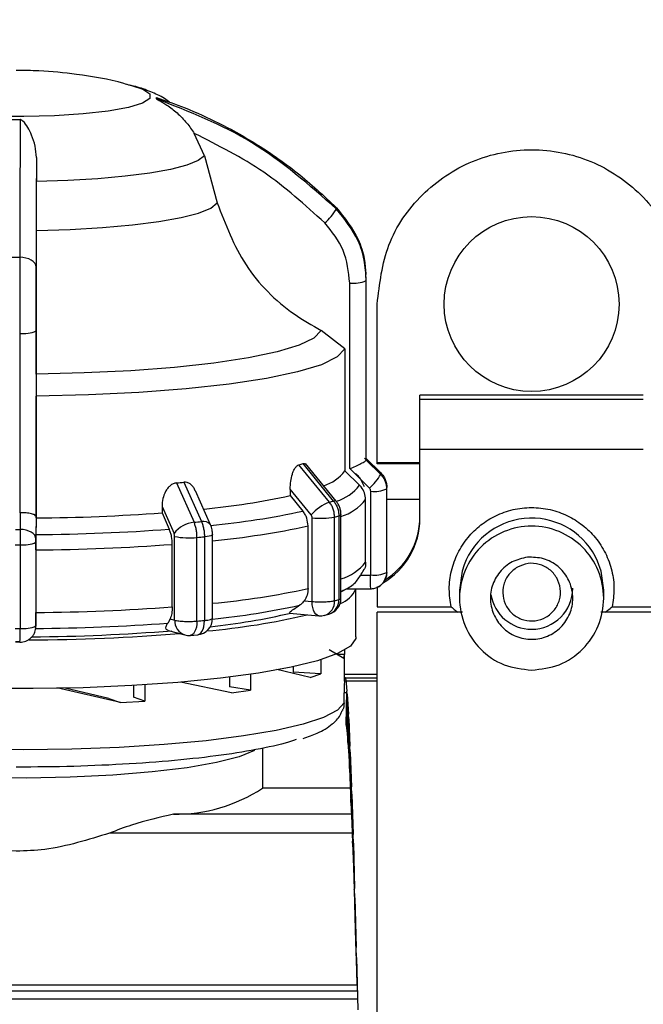
# Model space of a CAD drawing. Units: millimetres. Extents: x 50 to 2082, y 50 to 1435.
# Drawn here: x 1036 to 1087, y 955 to 1035 of the extents above; entities that cross this region are included whole.
import ezdxf

# ---------------------------------------------------------------- set-up
doc = ezdxf.new("R2010")
doc.units = ezdxf.units.MM
doc.header["$LTSCALE"] = 5
doc.styles.add('SLDTEXTSTYLE0', font='TXT', dxfattribs={"width": 0.75})
doc.dimstyles.new('SLDDIMSTYLE0', dxfattribs={"dimtxt": 17.5, "dimasz": 16.51, "dimexe": 0, "dimexo": 0.0625, "dimgap": 4.375, "dimtad": 1, "dimlfac": 0.6, "dimrnd": 1e-09, "dimzin": 12, "dimdsep": 46, "dimtxsty": 'SLDTEXTSTYLE0', "dimsah": 1, "dimcen": 0.09, "dimadec": 0, "dimazin": 3, "dimtfac": 1, "dimtofl": 0, "dimtmove": 0, "dimatfit": 3, "dimfxl": 1, "dimfrac": 2, "dimtolj": 1, "dimtzin": 12, "dimarcsym": 0})

# ---------------------------------------------------------------- blocks, each defined once
blk = doc.blocks.new('_D')
at = {"color": 7, "linetype": 'Continuous', "lineweight": 0}
for p, q in [((349.462, 977.403), (349.462, 1194.969)), ((1203.253, 952.101), (1203.253, 1194.969)), ((349.462, 1189.969), (1203.253, 1189.969))]:
    blk.add_line(p, q, dxfattribs=at)
at = {"color": 7, "linetype": 'Continuous', "lineweight": 18}
for points in [[(349.462, 1189.969), (365.972, 1187.429), (365.972, 1192.509)], [(1203.253, 1189.969), (1186.743, 1192.509), (1186.743, 1187.429)]]:
    blk.add_solid(points, dxfattribs=at)
at = {"color": 7, "linetype": 'Continuous', "lineweight": 18, "insert": (756.962, 1212.528), "char_height": 17.5, "attachment_point": 1, "style": 'SLDTEXTSTYLE0'}
blk.add_mtext('513', dxfattribs=at)

msp = doc.modelspace()

# ---------------------------------------------------------------- linework, layer by layer
at = {"color": 7, "linetype": 'Continuous', "lineweight": 25}
for p, q in [((1045.003, 1029.265), (1045.292, 1029.194)), ((1051.103, 1023.517), (1050.291, 1025.336)), ((1037.507, 1023.388), (1037.504, 1021.445)), ((1051.103, 1023.517), (1052.142, 1019.707)), ((1037.502, 1017.476), (1037.504, 1021.445)), ((1064.182, 1013.671), (1064.19, 1014.102)), ((1062.872, 998.184), (1062.872, 1013.214)), ((1064.209, 998.885), (1064.209, 1013.416)), ((1064.212, 998.95), (1064.212, 1013.481)), ((1065.099, 998.58), (1065.099, 1011.513)), ((1036.153, 1009.141), (1036.153, 994.61)), ((1037.473, 1009.344), (1037.473, 994.314)), ((1062.488, 1007.876), (1060.566, 1009.361)), ((1062.488, 1007.876), (1062.488, 998.001)), ((1037.479, 1005.843), (1037.474, 1004.064)), ((1037.474, 994.19), (1037.474, 1004.064)), ((1086.641, 1004.134), (1068.558, 1004.134)), ((1068.558, 1003.797), (1068.558, 1004.134)), ((1068.558, 999.746), (1068.558, 1003.797)), ((1068.558, 1003.797), (1086.641, 1003.797)), ((1086.641, 999.746), (1068.558, 999.746)), ((1068.558, 994.146), (1068.558, 999.746)), ((1061.222, 995.469), (1058.76, 998.499)), ((1061.568, 995.56), (1059.109, 998.591)), ((1061.778, 995.545), (1059.302, 998.595)), ((1064.208, 998.88), (1064.209, 998.885)), ((1065.387, 997.715), (1064.208, 998.88)), ((1064.21, 998.997), (1065.389, 997.831)), ((1068.558, 998.647), (1065.099, 998.647)), ((1068.558, 998.58), (1065.099, 998.58)), ((1062.488, 998.001), (1063.669, 996.836)), ((1064.464, 996.61), (1062.872, 998.184)), ((1048.848, 997.027), (1050.266, 993.838)), ((1049.45, 997.08), (1050.864, 993.89)), ((1051.604, 993.623), (1050.377, 996.387)), ((1058.054, 996.514), (1058.054, 995.999)), ((1059.743, 994.435), (1058.054, 996.514)), ((1064.571, 989.577), (1064.571, 996.353)), ((1065.875, 989.773), (1065.875, 996.55)), ((1065.878, 989.844), (1065.878, 996.621)), ((1058.054, 995.999), (1059.075, 994.743)), ((1064.158, 990.603), (1064.158, 995.671)), ((1068.558, 995.679), (1065.878, 995.679)), ((1036.153, 994.61), (1036.182, 994.61)), ((1036.182, 994.61), (1036.178, 993.265)), ((1047.678, 995.12), (1047.678, 994.604)), ((1047.678, 994.604), (1048.266, 993.283)), ((1062.165, 987.683), (1062.165, 994.459)), ((1062.165, 994.459), (1062.165, 994.455)), ((1037.473, 994.314), (1037.469, 992.496)), ((1037.474, 994.19), (1037.471, 992.844)), ((1059.827, 987.418), (1059.827, 994.194)), ((1061.642, 987.49), (1061.642, 994.266)), ((1061.992, 994.358), (1061.992, 987.582)), ((1051.767, 986.061), (1051.767, 992.837)), ((1059.498, 988.472), (1059.498, 993.541)), ((1037.468, 992.224), (1037.468, 985.448)), ((1048.509, 986.984), (1048.509, 992.053)), ((1048.699, 985.909), (1048.699, 992.685)), ((1050.505, 985.832), (1050.505, 992.608)), ((1051.11, 992.661), (1051.11, 985.885)), ((1036.182, 992.025), (1036.182, 985.249)), ((1037.469, 991.605), (1037.469, 986.536)), ((1063.935, 989.851), (1064.054, 990.031)), ((1065.868, 989.641), (1065.878, 989.809)), ((1065.878, 989.832), (1065.878, 989.844)), ((1063.768, 989.545), (1064.538, 989.544)), ((1062.165, 988.2), (1062.369, 988.312)), ((1062.369, 988.312), (1062.165, 988.206)), ((1062.595, 988.444), (1064.541, 988.444)), ((1063.378, 984.574), (1063.378, 988.444)), ((1064.542, 988.459), (1064.541, 988.444)), ((1065.099, 988.581), (1065.099, 986.994)), ((1071.766, 988.347), (1071.766, 987.693)), ((1083.432, 987.693), (1083.432, 988.347)), ((1059.184, 987.475), (1059.827, 987.418)), ((1058.009, 986.477), (1060.379, 986.267)), ((1065.099, 986.994), (1071.076, 986.994)), ((1072.011, 986.556), (1065.099, 986.556)), ((1065.099, 924.139), (1065.099, 986.556)), ((1090.099, 986.556), (1083.191, 986.556)), ((1084.122, 986.994), (1090.099, 986.994)), ((1048.329, 986.008), (1048.699, 985.909)), ((1060.829, 986.303), (1061.18, 986.396)), ((1037.468, 985.42), (1037.471, 985.538)), ((1048.182, 985.077), (1049.511, 984.722)), ((1035.8, 984.174), (1036.176, 984.174)), ((1036.168, 984.136), (1035.802, 984.136)), ((1049.969, 984.682), (1050.553, 984.733)), ((1062.396, 982.806), (1061.203, 983.5)), ((1062.461, 983.495), (1062.461, 983.13)), ((1060.533, 982.708), (1060.533, 981.569)), ((1062.461, 983.13), (1061.84, 983.13)), ((1062.396, 982.806), (1062.461, 983.13)), ((1062.462, 981.108), (1062.462, 983.092)), ((1059.665, 981.274), (1056.972, 981.92)), ((1058.3, 982.135), (1058.3, 981.711)), ((1060.533, 981.569), (1058.3, 981.711)), ((1053.312, 980.018), (1049.16, 980.891)), ((1053.143, 981.295), (1053.143, 980.501)), ((1054.852, 981.525), (1054.852, 980.239)), ((1059.665, 981.274), (1060.533, 981.569)), ((1062.448, 981.239), (1065.099, 981.239)), ((1062.448, 980.977), (1062.448, 981.108)), ((1065.099, 980.977), (1062.448, 980.977)), ((1065.099, 981.513), (1062.462, 981.513)), ((1062.517, 981.246), (1062.462, 981.246)), ((1062.545, 981.119), (1062.519, 981.24)), ((1062.545, 981.119), (1062.644, 980.167)), ((1044.305, 979.23), (1039.156, 980.434)), ((1043.378, 979.572), (1039.831, 980.406)), ((1045.357, 980.62), (1045.357, 979.686)), ((1046.282, 980.675), (1046.282, 979.344)), ((1054.852, 980.239), (1053.143, 980.501)), ((1053.312, 980.018), (1054.852, 980.239)), ((1062.595, 977.409), (1062.644, 980.167)), ((1062.67, 979.915), (1062.644, 980.167)), ((1043.378, 979.572), (1044.305, 979.23)), ((1044.305, 979.23), (1046.282, 979.344)), ((1046.282, 979.344), (1045.357, 979.686)), ((1062.409, 979.213), (1062.409, 980.03)), ((1062.583, 980.03), (1062.409, 980.03)), ((1062.67, 979.915), (1062.769, 978.307)), ((1062.67, 979.915), (1062.67, 976.741)), ((1062.72, 975.993), (1062.769, 978.307)), ((1062.795, 977.929), (1062.769, 978.307)), ((1062.795, 977.929), (1062.894, 975.705)), ((1062.795, 977.929), (1062.795, 974.954)), ((1062.583, 977.51), (1062.595, 977.409)), ((1062.595, 977.409), (1062.67, 976.741)), ((1062.67, 976.741), (1062.72, 975.993)), ((1055.809, 975.537), (1055.809, 972.299)), ((1062.72, 975.993), (1062.795, 974.954)), ((1062.845, 973.891), (1062.894, 975.705)), ((1062.92, 975.211), (1062.894, 975.705)), ((1062.795, 974.954), (1062.845, 973.891)), ((1062.92, 975.211), (1063.019, 972.425)), ((1062.92, 975.211), (1062.92, 972.508)), ((1062.845, 973.891), (1062.92, 972.508)), ((1062.928, 972.299), (1055.809, 972.299)), ((1062.92, 972.508), (1062.97, 971.157)), ((1062.97, 971.157), (1063.019, 972.425)), ((1063.045, 971.827), (1063.019, 972.425)), ((1063.045, 971.827), (1063.144, 968.548)), ((1063.045, 971.827), (1063.045, 969.462)), ((1062.97, 971.157), (1063.045, 969.462)), ((1063.013, 970.19), (1048.598, 970.19)), ((1063.045, 969.462), (1063.095, 967.857)), ((1063.07, 968.664), (1043.426, 968.664)), ((1063.095, 967.857), (1063.144, 968.548)), ((1063.17, 967.861), (1063.144, 968.548)), ((1063.095, 967.857), (1063.17, 965.893)), ((1063.17, 967.861), (1063.269, 964.17)), ((1063.17, 967.861), (1063.17, 965.893)), ((1063.17, 965.893), (1063.22, 964.072)), ((1063.22, 964.072), (1063.269, 964.17)), ((1063.295, 963.41), (1063.269, 964.17)), ((1063.22, 964.072), (1063.295, 961.887)), ((1063.295, 963.41), (1063.394, 959.398)), ((1063.295, 963.41), (1063.295, 961.887)), ((1063.295, 961.887), (1063.345, 959.896)), ((1063.345, 959.896), (1063.42, 957.544)), ((1063.345, 959.896), (1063.394, 959.398)), ((1063.42, 958.584), (1063.394, 959.398)), ((1063.42, 958.584), (1063.519, 954.349)), ((1063.42, 958.584), (1063.42, 957.544)), ((1063.42, 957.544), (1063.448, 956.354)), ((1063.448, 956.354), (1025.315, 956.354)), ((1018.396, 955.89), (1063.48, 955.89)), ((1017.476, 955.244), (1063.498, 955.244))]:
    msp.add_line(p, q, dxfattribs=at)
at = {"color": 7, "linetype": 'Continuous', "lineweight": 25, "flags": 128}
for points in [[(1045.292, 1029.194), (1046.115, 1028.923), (1046.692, 1028.546), (1046.685, 1028.159), (1046.096, 1027.782), (1044.955, 1027.437), (1043.326, 1027.141), (1041.295, 1026.911), (1038.972, 1026.758), (1036.482, 1026.692), (1033.96, 1026.716), (1031.541, 1026.828), (1029.356, 1027.022), (1027.523, 1027.288), (1026.14, 1027.612), (1025.282, 1027.977), (1024.995, 1028.361), (1024.995, 1028.361)], [(1051.103, 1023.517), (1050.598, 1023.128), (1049.674, 1022.758), (1048.356, 1022.417), (1046.682, 1022.114), (1044.7, 1021.86), (1042.466, 1021.659), (1040.045, 1021.52), (1037.504, 1021.445)], [(1037.502, 1017.476), (1040.244, 1017.554), (1042.86, 1017.703), (1045.272, 1017.918), (1047.411, 1018.193), (1049.214, 1018.519), (1050.629, 1018.887), (1051.614, 1019.287), (1052.142, 1019.707)], [(1037.478, 1014.522), (1037.453, 1014.674), (1037.377, 1014.819), (1037.255, 1014.954), (1037.09, 1015.072), (1036.89, 1015.17), (1036.662, 1015.242), (1036.413, 1015.288), (1036.155, 1015.304)], [(1060.566, 1009.361), (1059.977, 1008.763), (1058.776, 1008.188), (1056.993, 1007.649), (1054.674, 1007.16), (1051.877, 1006.734), (1048.674, 1006.381), (1045.146, 1006.111), (1041.382, 1005.93), (1037.479, 1005.843)], [(1062.488, 1007.876), (1061.868, 1007.227), (1060.578, 1006.602), (1058.652, 1006.017), (1056.14, 1005.486), (1053.107, 1005.024), (1049.629, 1004.642), (1045.798, 1004.35), (1041.711, 1004.156), (1037.474, 1004.064)], [(1065.307, 997.83), (1064.506, 998.621), (1064.081, 999.041)], [(1047.678, 995.12), (1048.223, 993.894), (1048.65, 992.931)], [(1037.469, 992.496), (1037.444, 992.645), (1037.37, 992.789), (1037.251, 992.921), (1037.09, 993.037), (1036.895, 993.132), (1036.672, 993.204), (1036.43, 993.249), (1036.178, 993.265)], [(1051.763, 992.853), (1051.764, 992.824), (1051.722, 992.785), (1051.632, 992.748), (1051.496, 992.714), (1051.32, 992.685), (1051.11, 992.661)], [(1083.432, 988.347), (1083.229, 989.872), (1082.942, 990.687)], [(1072.133, 990.383), (1071.969, 989.872), (1071.766, 988.347)], [(1060.379, 986.267), (1060.366, 986.268), (1060.241, 986.31), (1060.125, 986.401), (1060.023, 986.538), (1059.94, 986.716), (1059.878, 986.927), (1059.84, 987.164), (1059.827, 987.418)], [(1050.505, 985.832), (1050.493, 985.578), (1050.456, 985.341), (1050.396, 985.13), (1050.315, 984.953), (1050.216, 984.816), (1050.104, 984.725), (1049.982, 984.683), (1049.969, 984.682)], [(1050.553, 984.733), (1050.564, 984.734), (1050.69, 984.775), (1050.806, 984.864), (1050.908, 984.999), (1050.993, 985.173), (1051.056, 985.381), (1051.096, 985.614), (1051.11, 985.864)], [(1063.378, 984.574), (1063.363, 984.432), (1062.922, 983.81), (1061.884, 983.204), (1060.271, 982.629), (1058.12, 982.097), (1055.477, 981.619), (1052.401, 981.207), (1048.961, 980.869), (1045.231, 980.613), (1041.294, 980.444), (1037.238, 980.367), (1033.152, 980.382), (1029.126, 980.49), (1025.25, 980.689), (1021.608, 980.973), (1018.281, 981.337)], [(1062.409, 979.213), (1061.87, 978.614), (1060.757, 978.034), (1059.095, 977.485), (1056.921, 976.98), (1054.283, 976.53), (1051.238, 976.145), (1047.855, 975.833), (1044.208, 975.601), (1040.376, 975.455), (1036.446, 975.397), (1032.503, 975.429), (1028.634, 975.55), (1024.926, 975.758), (1021.459, 976.047), (1018.31, 976.412), (1015.548, 976.845), (1013.236, 977.335), (1011.422, 977.872)], [(1055.171, 975.367), (1053.927, 974.854), (1052.081, 974.378), (1049.705, 973.961), (1046.878, 973.616), (1043.692, 973.354), (1040.25, 973.185), (1036.665, 973.113), (1033.055, 973.141), (1029.537, 973.269), (1026.226, 973.491), (1023.23, 973.801), (1020.648, 974.189)]]:
    msp.add_lwpolyline(points, dxfattribs=at)
at = {"color": 7, "linetype": 'Continuous', "lineweight": 25}
msp.add_circle((1077.599, 1011.513), 7.083, dxfattribs=at)
for centre, radius, start, end in [((1046.97, 1028.188), 0.27, 347.66446, 10.33733), ((1035.878, 1100.597), 74.149, 269.70914, 270.24396), ((1057.823, 1021.593), 4.633, 310.72709, 329.06169), ((1061.19, 1019.275), 0.61, 354.01471, 3.98715), ((1035.878, 1184.509), 169.205, 269.8594, 270.09371), ((1063.192, 1015.626), 2.433, 262.43109, 294.6866), ((1063.545, 1013.481), 0.666, 354.38825, 3.61361), ((1036.471, 1011.455), 2.337, 262.15766, 295.38142), ((1052.713, 1022.139), 24.401, 284.34913, 285.19585), ((1063.545, 998.95), 0.666, 354.38829, 3.6136), ((1059.689, 1000.181), 3.548, 287.67014, 322.09495), ((1061.483, 1000.036), 4.542, 311.02934, 329.26925), ((1064.694, 997.785), 0.696, 354.21686, 358.996), ((1064.697, 997.785), 0.693, 359.00247, 3.79521), ((1064.24, 996.606), 1.638, 0.06268, 45.41321), ((1039.088, 1111.515), 114.903, 274.87256, 275.17394), ((1060.709, 999.122), 3.74, 286.97913, 322.315), ((1064.884, 998.707), 2.374, 262.44216, 294.66828), ((1065.17, 996.621), 0.708, 354.2347, 358.99605), ((1065.173, 996.621), 0.705, 359.00245, 3.7773), ((1045.062, 1056.415), 61.798, 275.58996, 282.13691), ((1062.754, 991.702), 4.066, 112.1335, 137.78358), ((1054.509, 1021.626), 27.005, 284.39302, 285.15205), ((1061.661, 995.378), 0.204, 54.84575, 116.95085), ((1061.088, 998.049), 3.883, 286.09852, 322.23552), ((1036.26, 1149.936), 155.751, 270.44655, 274.20423), ((1045.425, 1057.993), 64.706, 275.48445, 282.17902), ((1061.992, 994.562), 0.203, 270.12638, 328.26414), ((1050.462, 991.596), 2.25, 94.98804, 143.62847), ((1039.431, 1120.539), 127.163, 274.88818, 275.15835), ((1051.03, 993.193), 0.717, 36.85093, 103.41042), ((1060.477, 1000.714), 6.553, 264.30472, 280.23718), ((1054.818, 1020.856), 27.452, 284.39431, 285.15076), ((1062.532, 994.146), 6.025, 299.80214, 359.99566), ((1062.532, 994.281), 6.025, 301.52152, 359.99583), ((1077.599, 988.344), 5.834, 23.67862, 159.54122), ((1035.878, 1185.91), 192.646, 269.97655, 270.08911), ((1036.275, 1155.422), 162.582, 270.42129, 274.2295), ((1045.547, 1058.111), 66.06, 275.40231, 282.1918), ((1036.492, 994.281), 2.277, 262.15947, 295.38703), ((1036.282, 1157.012), 165.412, 270.41144, 274.23935), ((1049.873, 999.035), 6.458, 259.52218, 275.61715), ((1039.489, 1121.405), 129.267, 274.88864, 275.15789), ((1035.878, 1187.858), 195.833, 269.97655, 270.08869), ((1061.088, 992.981), 3.883, 286.09852, 322.23552), ((1064.884, 991.931), 2.374, 262.44216, 294.66828), ((1064.572, 989.833), 1.307, 325.80186, 359.96864), ((1065.17, 989.845), 0.708, 354.2347, 358.99605), ((1065.173, 989.844), 0.705, 359.00245, 3.7773), ((1151.426, 989.226), 86.888, 179.79009, 180.51603), ((1045.547, 1053.042), 66.06, 275.40231, 282.1918), ((1061.338, 989.35), 2.227, 289.85083, 336.01037), ((1077.6, 988.505), 3.333, 269.98959, 359.98959), ((1060.491, 987.406), 1.154, 286.99177, 4.15412), ((1060.832, 987.683), 1.333, 285.15778, 0.0437), ((1060.807, 987.522), 1.186, 288.36232, 2.34362), ((1054.818, 1014.08), 27.452, 284.39431, 285.15076), ((1077.599, 988.505), 3.333, 189.14882, 270.00926), ((1036.282, 1151.943), 165.412, 270.41144, 274.23935), ((1045.635, 1039.616), 54.568, 276.24891, 283.20285), ((1045.481, 1048.613), 62.923, 275.73259, 282.23139), ((1036.27, 1145.753), 160.52, 270.40933, 274.24445), ((1049.884, 985.849), 1.186, 177.08852, 251.7146), ((1039.489, 1114.629), 129.267, 274.88864, 275.15789), ((1050.434, 986.061), 1.333, 275.15878, 0.0437), ((1046.346, 1041.532), 56.71, 274.99916, 283.33602), ((1060.497, 987.595), 1.333, 264.91469, 284.40112), ((1035.878, 1181.081), 195.833, 269.97655, 270.08869), ((1036.492, 987.505), 2.277, 262.15947, 295.38703), ((1036.293, 1133.589), 149.027, 270.32497, 274.68865), ((1036.32, 1142.555), 158.239, 270.21459, 274.63157), ((1049.855, 986.01), 1.333, 255.05222, 274.8895), ((1048.71, 983.189), 12.999, 269.50424, 303.10062)]:
    msp.add_arc(centre, radius, start, end, dxfattribs=at)
for points, knots in [([(1045.115, 1029.213), (1044.941, 1029.268), (1043.528, 1029.714), (1041.04, 1030.103), (1038.123, 1030.411), (1036.49, 1030.435), (1035.878, 1030.443)], [0, 0, 0, 0, 0.058568, 0.475823, 0.803802, 1, 1, 1, 1]), ([(1048.292, 1027.852), (1048.151, 1027.956), (1047.649, 1028.327), (1046.702, 1028.74), (1045.727, 1029.098), (1045.071, 1029.236), (1044.832, 1029.286)], [0, 0, 0, 0, 0.122333, 0.436389, 0.794664, 1, 1, 1, 1]), ([(1047.234, 1028.13), (1047.234, 1028.129), (1047.235, 1028.125), (1047.251, 1028.113), (1047.314, 1028.075), (1047.589, 1027.927), (1048.152, 1027.596), (1048.917, 1027.001), (1049.677, 1026.221), (1050.093, 1025.621), (1050.291, 1025.336)], [0, 0, 0, 0, 0.005419, 0.011543, 0.027139, 0.075712, 0.251296, 0.500269, 0.762596, 1, 1, 1, 1]), ([(1061.797, 1019.211), (1059.599, 1021.153), (1055.275, 1024.974), (1049.885, 1027.09), (1047.234, 1028.13)], [0, 0, 0, 0, 0.5080908, 1, 1, 1, 1]), ([(1047.236, 1028.236), (1048.008, 1027.967), (1049.722, 1027.37), (1052.313, 1026.194), (1055.385, 1024.495), (1058.639, 1022.265), (1060.762, 1020.285), (1061.798, 1019.317)], [0, 0, 0, 0, 0.1420374, 0.3154565, 0.4939795, 0.7527607, 1, 1, 1, 1]), ([(1036.194, 1026.448), (1036.192, 1026.061), (1036.188, 1025.202), (1036.181, 1023.63), (1036.172, 1021.462), (1036.163, 1018.735), (1036.158, 1016.43), (1036.155, 1015.304)], [0, 0, 0, 0, 0.142037, 0.315457, 0.493979, 0.752761, 1, 1, 1, 1]), ([(1037.507, 1023.388), (1037.485, 1023.7), (1037.44, 1024.357), (1037.057, 1025.402), (1036.705, 1026.073), (1036.333, 1026.402), (1036.255, 1026.438), (1036.219, 1026.447), (1036.202, 1026.448), (1036.194, 1026.448)], [0, 0, 0, 0, 0.237753, 0.500453, 0.924246, 0.972844, 0.98845, 0.994578, 1, 1, 1, 1]), ([(1060.846, 1018.082), (1059.255, 1019.53), (1056.073, 1022.426), (1052.218, 1024.366), (1050.291, 1025.336)], [0, 0, 0, 0, 0.5, 1, 1, 1, 1]), ([(1037.507, 1023.388), (1037.501, 1022.125), (1037.491, 1019.597), (1037.483, 1016.215), (1037.478, 1014.522)], [0, 0, 0, 0, 0.499398, 1, 1, 1, 1]), ([(1052.142, 1019.707), (1052.808, 1017.97), (1054.141, 1014.498), (1057.468, 1011.148), (1059.822, 1009.79), (1060.566, 1009.361)], [0, 0, 0, 0, 0.406228, 0.812401, 1, 1, 1, 1]), ([(1064.209, 1013.416), (1064.174, 1013.971), (1064.106, 1015.067), (1063.463, 1017.139), (1062.457, 1018.39), (1061.797, 1019.211)], [0, 0, 0, 0, 0.260152, 0.513904, 1, 1, 1, 1]), ([(1061.798, 1019.317), (1062.457, 1018.496), (1063.458, 1017.245), (1064.069, 1015.338), (1064.132, 1014.409), (1064.159, 1014.021)], [0, 0, 0, 0, 0.527307, 0.802572, 1, 1, 1, 1]), ([(1062.872, 1013.214), (1062.777, 1014.125), (1062.589, 1015.945), (1061.427, 1017.37), (1060.846, 1018.082)], [0, 0, 0, 0, 0.500009, 1, 1, 1, 1]), ([(1037.479, 1005.843), (1037.482, 1006.579), (1037.487, 1008.052), (1037.493, 1010.893), (1037.499, 1014.053), (1037.501, 1016.331), (1037.502, 1017.476)], [0, 0, 0, 0, 0.249452, 0.499682, 0.748597, 1, 1, 1, 1]), ([(1036.155, 1015.304), (1036.154, 1014.382), (1036.153, 1012.978), (1036.153, 1010.808), (1036.153, 1009.701), (1036.153, 1009.141)], [0, 0, 0, 0, 0.486096, 0.739848, 1, 1, 1, 1]), ([(1037.478, 1014.522), (1037.477, 1013.721), (1037.474, 1012.118), (1037.473, 1010.269), (1037.473, 1009.344)], [0, 0, 0, 0, 0.499925, 1, 1, 1, 1]), ([(1058.054, 996.514), (1058.062, 996.729), (1058.076, 997.144), (1058.192, 997.655), (1058.324, 998.013), (1058.452, 998.248), (1058.6, 998.43), (1058.707, 998.476), (1058.76, 998.499)], [0, 0, 0, 0, 0.258498, 0.499173, 0.628539, 0.749714, 0.877281, 1, 1, 1, 1]), ([(1059.109, 998.591), (1059.16, 998.596), (1059.259, 998.607), (1059.343, 998.528), (1059.384, 998.489)], [0, 0, 0, 0, 0.506163, 1, 1, 1, 1]), ([(1062.872, 998.184), (1063.036, 998.251), (1063.366, 998.385), (1063.735, 998.565), (1063.968, 998.692), (1064.1, 998.775), (1064.185, 998.841), (1064.2, 998.867), (1064.208, 998.88)], [0, 0, 0, 0, 0.249637, 0.499131, 0.632974, 0.760625, 0.882723, 1, 1, 1, 1]), ([(1064.079, 996.71), (1063.94, 997.012), (1063.742, 997.44), (1063.436, 997.691), (1063.345, 997.764)], [0, 0, 0, 0, 0.70509, 1, 1, 1, 1]), ([(1065.875, 996.55), (1065.869, 996.657), (1065.856, 996.873), (1065.757, 997.183), (1065.605, 997.473), (1065.459, 997.634), (1065.387, 997.715)], [0, 0, 0, 0, 0.2498596, 0.4998976, 0.7500445, 1, 1, 1, 1]), ([(1065.389, 997.831), (1065.461, 997.751), (1065.607, 997.59), (1065.759, 997.301), (1065.858, 996.991), (1065.871, 996.775), (1065.877, 996.667)], [0, 0, 0, 0, 0.249856, 0.499892, 0.750041, 1, 1, 1, 1]), ([(1048.848, 997.027), (1048.758, 997.011), (1048.575, 996.976), (1048.329, 996.811), (1048.117, 996.589), (1047.901, 996.245), (1047.714, 995.747), (1047.69, 995.334), (1047.678, 995.12)], [0, 0, 0, 0, 0.122719, 0.250286, 0.371461, 0.500827, 0.741502, 1, 1, 1, 1]), ([(1050.362, 996.38), (1050.346, 996.429), (1050.299, 996.575), (1050.155, 996.765), (1049.957, 996.953), (1049.718, 997.077), (1049.538, 997.079), (1049.45, 997.08)], [0, 0, 0, 0, 0.115092, 0.343392, 0.557125, 0.782904, 1, 1, 1, 1]), ([(1064.158, 995.671), (1064.14, 995.856), (1064.103, 996.225), (1063.881, 996.612), (1063.711, 996.791), (1063.669, 996.836)], [0, 0, 0, 0, 0.428592, 0.857172, 1, 1, 1, 1]), ([(1064.571, 996.353), (1064.567, 996.402), (1064.558, 996.498), (1064.495, 996.573), (1064.464, 996.61)], [0, 0, 0, 0, 0.499994, 1, 1, 1, 1]), ([(1061.642, 994.266), (1061.637, 994.374), (1061.626, 994.591), (1061.54, 994.909), (1061.41, 995.21), (1061.285, 995.383), (1061.222, 995.469)], [0, 0, 0, 0, 0.25, 0.5, 0.75, 1, 1, 1, 1]), ([(1061.568, 995.56), (1061.631, 995.474), (1061.758, 995.302), (1061.89, 995.001), (1061.977, 994.683), (1061.987, 994.467), (1061.992, 994.358)], [0, 0, 0, 0, 0.25, 0.5, 0.75, 1, 1, 1, 1]), ([(1062.165, 994.455), (1062.16, 994.552), (1062.15, 994.747), (1062.072, 995.034), (1061.952, 995.308), (1061.836, 995.466), (1061.778, 995.545)], [0, 0, 0, 0, 0.2487361, 0.4981984, 0.7485433, 1, 1, 1, 1]), ([(1037.473, 994.314), (1037.455, 994.353), (1037.419, 994.432), (1037.179, 994.518), (1036.914, 994.57), (1036.68, 994.597), (1036.433, 994.612), (1036.264, 994.611), (1036.182, 994.61)], [0, 0, 0, 0, 0.249643, 0.499145, 0.633006, 0.76066, 0.882748, 1, 1, 1, 1]), ([(1059.498, 993.541), (1059.478, 993.754), (1059.447, 994.078), (1059.267, 994.479), (1059.14, 994.655), (1059.075, 994.743)], [0, 0, 0, 0, 0.489602, 0.742475, 1, 1, 1, 1]), ([(1059.827, 994.194), (1059.824, 994.238), (1059.817, 994.326), (1059.767, 994.399), (1059.743, 994.435)], [0, 0, 0, 0, 0.4999953, 1, 1, 1, 1]), ([(1071.076, 986.994), (1071.006, 987.469), (1070.864, 988.439), (1071.062, 989.928), (1071.575, 991.358), (1072.396, 992.624), (1073.451, 993.652), (1074.692, 994.425), (1076.091, 994.919), (1077.599, 995.091), (1079.107, 994.919), (1080.506, 994.425), (1081.747, 993.652), (1082.802, 992.624), (1083.624, 991.358), (1084.136, 989.928), (1084.334, 988.439), (1084.192, 987.469), (1084.122, 986.994)], [0, 0, 0, 0, 0.060621, 0.123823, 0.188119, 0.251864, 0.313492, 0.373396, 0.435889, 0.5, 0.564111, 0.626604, 0.686508, 0.748136, 0.811881, 0.876177, 0.939379, 1, 1, 1, 1]), ([(1050.505, 992.608), (1050.502, 992.717), (1050.496, 992.934), (1050.447, 993.258), (1050.373, 993.567), (1050.302, 993.748), (1050.266, 993.838)], [0, 0, 0, 0, 0.25, 0.5, 0.75, 1, 1, 1, 1]), ([(1050.864, 993.89), (1050.901, 993.8), (1050.974, 993.62), (1051.051, 993.311), (1051.101, 992.987), (1051.107, 992.77), (1051.11, 992.661)], [0, 0, 0, 0, 0.25, 0.5, 0.75, 1, 1, 1, 1]), ([(1036.178, 993.265), (1036.179, 993.173), (1036.18, 992.99), (1036.181, 992.677), (1036.181, 992.352), (1036.181, 992.134), (1036.182, 992.025)], [0, 0, 0, 0, 0.249856, 0.499892, 0.750041, 1, 1, 1, 1]), ([(1037.469, 991.605), (1037.47, 991.827), (1037.47, 992.27), (1037.47, 992.653), (1037.471, 992.844)], [0, 0, 0, 0, 0.500214, 1, 1, 1, 1]), ([(1048.509, 992.053), (1048.498, 992.268), (1048.48, 992.593), (1048.376, 993.006), (1048.303, 993.19), (1048.266, 993.283)], [0, 0, 0, 0, 0.489602, 0.742475, 1, 1, 1, 1]), ([(1048.699, 992.685), (1048.697, 992.729), (1048.693, 992.818), (1048.664, 992.893), (1048.65, 992.931)], [0, 0, 0, 0, 0.499995, 1, 1, 1, 1]), ([(1051.767, 992.841), (1051.765, 992.905), (1051.761, 993.033), (1051.73, 993.234), (1051.68, 993.436), (1051.629, 993.56), (1051.604, 993.623)], [0, 0, 0, 0, 0.239957, 0.48653, 0.739819, 1, 1, 1, 1]), ([(1037.469, 992.496), (1037.469, 992.454), (1037.468, 992.37), (1037.468, 992.273), (1037.468, 992.224)], [0, 0, 0, 0, 0.500006, 1, 1, 1, 1]), ([(1064.158, 990.603), (1064.154, 990.412), (1064.15, 990.198), (1064.043, 990.02), (1064.032, 990.002)], [0, 0, 0, 0, 0.894354, 1, 1, 1, 1]), ([(1062.267, 988.292), (1062.383, 988.344), (1062.838, 988.546), (1063.406, 988.962), (1063.77, 989.574), (1063.935, 989.851)], [0, 0, 0, 0, 0.157356, 0.617589, 1, 1, 1, 1]), ([(1065.875, 989.773), (1065.857, 989.608), (1065.83, 989.353), (1065.664, 989.048), (1065.493, 988.835), (1065.277, 988.673), (1065.12, 988.567), (1065.031, 988.55), (1065.029, 988.55)], [0, 0, 0, 0, 0.313742, 0.482759, 0.655463, 0.828271, 0.997587, 1, 1, 1, 1]), ([(1064.538, 989.544), (1064.543, 989.545), (1064.551, 989.547), (1064.561, 989.555), (1064.568, 989.565), (1064.57, 989.573), (1064.571, 989.577)], [0, 0, 0, 0, 0.263355, 0.50001, 0.736659, 1, 1, 1, 1]), ([(1064.541, 988.45), (1064.665, 988.458), (1064.913, 988.473), (1065.261, 988.635), (1065.56, 988.881), (1065.687, 989.105), (1065.75, 989.217)], [0, 0, 0, 0, 0.247078, 0.496667, 0.747909, 1, 1, 1, 1]), ([(1059.498, 988.472), (1059.484, 988.288), (1059.456, 987.918), (1059.275, 987.623), (1059.184, 987.475)], [0, 0, 0, 0, 0.499993, 1, 1, 1, 1]), ([(1059.184, 987.475), (1059.087, 987.359), (1058.969, 987.22), (1058.834, 987.133), (1058.811, 987.118)], [0, 0, 0, 0, 0.83519, 1, 1, 1, 1]), ([(1037.471, 985.538), (1037.47, 985.68), (1037.47, 985.964), (1037.47, 986.346), (1037.469, 986.536)], [0, 0, 0, 0, 0.500008, 1, 1, 1, 1]), ([(1048.509, 986.984), (1048.501, 986.801), (1048.485, 986.433), (1048.381, 986.149), (1048.329, 986.008)], [0, 0, 0, 0, 0.499993, 1, 1, 1, 1]), ([(1058.009, 986.478), (1058.009, 986.478), (1057.971, 986.472), (1057.978, 986.513), (1058.086, 986.635), (1058.393, 986.856), (1058.687, 987.041), (1058.811, 987.118)], [0, 0, 0, 0, 0.002311, 0.140013, 0.3489, 0.72465, 1, 1, 1, 1]), ([(1071.076, 986.994), (1071.192, 986.901), (1071.383, 986.748), (1071.566, 986.61), (1071.638, 986.556)], [0, 0, 0, 0, 0.60857, 1, 1, 1, 1]), ([(1083.56, 986.556), (1083.632, 986.61), (1083.815, 986.748), (1084.006, 986.901), (1084.122, 986.994)], [0, 0, 0, 0, 0.3914259, 1, 1, 1, 1]), ([(1048.183, 985.081), (1048.17, 985.083), (1048.076, 985.101), (1047.977, 985.206), (1047.966, 985.403), (1048.088, 985.582), (1048.151, 985.673)], [0, 0, 0, 0, 0.033364, 0.244606, 0.615603, 1, 1, 1, 1]), ([(1048.329, 986.008), (1048.279, 985.897), (1048.219, 985.766), (1048.16, 985.686), (1048.151, 985.673)], [0, 0, 0, 0, 0.835189, 1, 1, 1, 1]), ([(1036.168, 984.136), (1036.17, 984.128), (1036.173, 984.115), (1036.176, 984.232), (1036.178, 984.369), (1036.18, 984.554), (1036.181, 984.835), (1036.181, 985.086), (1036.182, 985.249)], [0, 0, 0, 0, 0.239457, 0.368361, 0.5, 0.631639, 0.760543, 1, 1, 1, 1]), ([(1036.17, 984.12), (1036.333, 984.137), (1036.582, 984.164), (1036.882, 984.324), (1037.089, 984.489), (1037.255, 984.694), (1037.418, 984.991), (1037.449, 985.237), (1037.468, 985.398)], [0, 0, 0, 0, 0.240416, 0.369522, 0.501141, 0.632581, 0.761163, 1, 1, 1, 1]), ([(1037.468, 985.448), (1037.468, 985.444), (1037.468, 985.436), (1037.468, 985.427), (1037.468, 985.421), (1037.468, 985.42), (1037.468, 985.42)], [0, 0, 0, 0, 0.2632967, 0.49994, 0.7366157, 1, 1, 1, 1]), ([(1062.448, 980.977), (1062.444, 980.946), (1062.437, 980.884), (1062.423, 980.653), (1062.411, 980.356), (1062.41, 980.14), (1062.409, 980.03)], [0, 0, 0, 0, 0.249961, 0.500008, 0.744972, 1, 1, 1, 1]), ([(1059.101, 976.339), (1059.495, 976.473), (1060.431, 976.791), (1061.333, 977.355), (1062.021, 978.005), (1062.218, 978.476), (1062.272, 978.605)], [0, 0, 0, 0, 0.279018, 0.662177, 0.907328, 1, 1, 1, 1]), ([(1062.409, 979.213), (1062.404, 979.023), (1062.398, 978.806), (1062.292, 978.625), (1062.279, 978.603)], [0, 0, 0, 0, 0.881029, 1, 1, 1, 1]), ([(1058.524, 976.241), (1058.48, 976.223), (1057.913, 975.979), (1056.063, 975.56), (1053.013, 975.016), (1049.272, 974.576), (1045.082, 974.252), (1040.562, 974.044), (1037.44, 974.017), (1035.878, 974.004)], [0, 0, 0, 0, 0.013646, 0.178038, 0.342431, 0.506823, 0.671215, 0.835608, 1, 1, 1, 1]), ([(1043.426, 968.664), (1041.711, 968.123), (1039.278, 967.356), (1035.658, 967.154), (1032.915, 967.374), (1029.227, 968.192), (1026.854, 969.298), (1025.315, 970.016)], [0, 0, 0, 0, 0.2870089, 0.4071803, 0.5610931, 0.7151649, 1, 1, 1, 1]), ([(1048.598, 970.19), (1047.488, 969.945), (1045.832, 969.58), (1044.022, 968.891), (1043.426, 968.664)], [0, 0, 0, 0, 0.67018, 1, 1, 1, 1])]:
    msp.add_open_spline(points, degree=3, knots=knots, dxfattribs=at)
for points in [[(1065.099, 1011.513), (1065.287, 1013.149), (1065.663, 1016.421), (1068.553, 1020.582), (1072.685, 1023.362), (1077.599, 1024.338), (1082.513, 1023.362), (1086.645, 1020.582), (1089.535, 1016.421), (1089.911, 1013.149), (1090.099, 1011.513)], [(1077.599, 981.862), (1076.836, 981.95), (1075.309, 982.125), (1073.367, 983.474), (1072.07, 985.401), (1071.614, 987.694), (1072.07, 989.983), (1073.367, 991.924), (1075.309, 993.221), (1077.599, 993.676), (1079.89, 993.221), (1081.831, 991.924), (1083.129, 989.983), (1083.584, 987.694), (1083.129, 985.401), (1081.831, 983.474), (1079.89, 982.125), (1078.363, 981.95), (1077.599, 981.862)], [(1077.265, 991.009), (1077.704, 991.003), (1078.582, 990.99), (1079.763, 990.335), (1080.612, 989.314), (1081.002, 988.036), (1080.874, 986.709), (1080.248, 985.531), (1079.218, 984.682), (1077.942, 984.292), (1076.614, 984.42), (1075.435, 985.046), (1074.586, 986.075), (1074.196, 987.35), (1074.324, 988.68), (1074.951, 989.85), (1075.978, 990.728), (1076.836, 990.915), (1077.265, 991.009)], [(1076.445, 990.207), (1076.728, 990.328), (1077.293, 990.569), (1078.235, 990.484), (1079.068, 990.071), (1079.68, 989.363), (1079.975, 988.477), (1079.908, 987.545), (1079.489, 986.71), (1078.783, 986.099), (1077.897, 985.804), (1076.965, 985.871), (1076.13, 986.289), (1075.518, 986.995), (1075.223, 987.883), (1075.293, 988.81), (1075.701, 989.663), (1076.197, 990.026), (1076.445, 990.207)], [(1059.827, 987.418), (1059.987, 987.407), (1060.307, 987.386), (1060.839, 987.392), (1061.325, 987.426), (1061.536, 987.469), (1061.642, 987.49)], [(1061.992, 987.582), (1062.042, 987.598), (1062.142, 987.63), (1062.157, 987.665), (1062.165, 987.682)], [(1048.699, 985.909), (1048.802, 985.887), (1049.009, 985.844), (1049.491, 985.809), (1050.022, 985.801), (1050.344, 985.822), (1050.505, 985.832)], [(1051.11, 985.885), (1051.205, 985.895), (1051.395, 985.916), (1051.602, 985.959), (1051.74, 986.008), (1051.758, 986.043), (1051.767, 986.061)]]:
    msp.add_open_spline(points, degree=3, dxfattribs=at)

# ---------------------------------------------------------------- dimensions: what is measured, and where the dimension line sits
at = {"color": 7, "linetype": 'Continuous', "lineweight": 18}
dim = msp.add_linear_dim(base=(1203.253, 1189.969), p1=(349.462, 972.403), p2=(1203.253, 947.101), text='513', dimstyle='SLDDIMSTYLE0', dxfattribs=at)
dim.commit()
dim.dimension.update_dxf_attribs({"geometry": '_D', "text_midpoint": (776.358, 1189.969), "dimtype": 160})

doc.saveas('drawing.dxf')
